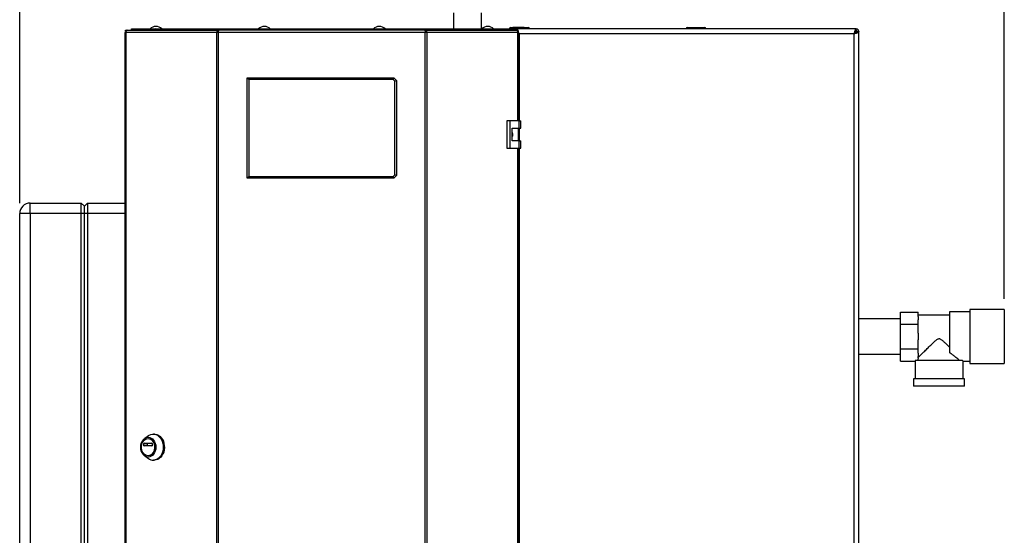
# Model space of a CAD drawing. Units: millimetres. Extents: x 0 to 420, y 0 to 297.
# Drawn here: x 76 to 170, y 193 to 242 of the extents above; entities that cross this region are included whole.
import ezdxf

# ---------------------------------------------------------------- set-up
doc = ezdxf.new("R2010")
doc.units = ezdxf.units.MM
doc.layers.add('1', color=7, linetype='Continuous')
doc.styles.add('SLDTEXTSTYLE1', font='TXT', dxfattribs={"width": 0.605})
doc.dimstyles.new('SLDDIMSTYLE0', dxfattribs={"dimtxt": 3.5, "dimasz": 2.5, "dimexe": 0, "dimexo": 0.0625, "dimgap": 0.875, "dimtad": 1, "dimdec": 0, "dimlfac": 10, "dimrnd": 1e-09, "dimzin": 12, "dimdsep": 46, "dimtxsty": 'SLDTEXTSTYLE1', "dimsah": 1, "dimcen": 0.09, "dimadec": 0, "dimazin": 3, "dimtfac": 1, "dimtdec": 0, "dimtofl": 0, "dimtmove": 0, "dimatfit": 3, "dimfxl": 1, "dimfrac": 2, "dimtolj": 1, "dimtzin": 12, "dimarcsym": 0})

# ---------------------------------------------------------------- blocks, each defined once
blk = doc.blocks.new('_D')
at = {"layer": '1'}
for p, q in [((75.731, 224.522), (75.731, 256.651)), ((170.081, 215.322), (170.081, 256.651)), ((170.081, 255.651), (75.731, 255.651))]:
    blk.add_line(p, q, dxfattribs=at)
for points in [[(75.731, 255.651), (78.231, 255.251), (78.231, 256.051)], [(170.081, 255.651), (167.581, 256.051), (167.581, 255.251)]]:
    blk.add_solid(points, dxfattribs=at)
at = {"layer": '1', "insert": (118.896, 260.163), "char_height": 3.5, "attachment_point": 1, "style": 'SLDTEXTSTYLE1'}
blk.add_mtext('944', dxfattribs=at)

msp = doc.modelspace()

# ---------------------------------------------------------------- linework, layer by layer
at = {"color": 7, "linetype": 'Continuous', "lineweight": 30}
for p, q in [((117.286, 242.762), (117.286, 241.222)), ((119.976, 241.222), (119.976, 242.762)), ((85.813, 240.892), (85.813, 161.552)), ((85.813, 240.892), (85.895, 240.892)), ((85.867, 240.972), (85.867, 241.122)), ((85.867, 241.122), (86.043, 241.122)), ((85.867, 240.972), (85.904, 240.972)), ((85.895, 240.892), (85.895, 161.552)), ((94.617, 240.892), (85.895, 240.892)), ((86.043, 241.122), (94.724, 241.122)), ((86.431, 241.122), (86.431, 241.222)), ((86.431, 241.222), (88.544, 241.222)), ((88.544, 241.122), (88.544, 241.222)), ((88.544, 241.222), (88.701, 241.222)), ((88.701, 241.222), (88.701, 241.222)), ((88.701, 241.222), (88.703, 241.222)), ((88.703, 241.222), (95.365, 241.222)), ((94.617, 161.552), (94.617, 240.892)), ((94.765, 240.892), (94.617, 240.892)), ((94.724, 241.122), (94.724, 240.972)), ((94.818, 241.122), (94.724, 241.122)), ((94.724, 240.972), (94.777, 240.972)), ((94.765, 240.892), (94.765, 161.552)), ((114.598, 240.892), (94.765, 240.892)), ((114.545, 241.122), (94.818, 241.122)), ((95.364, 241.21), (95.364, 241.122)), ((95.365, 241.222), (113.998, 241.222)), ((113.998, 241.222), (120.66, 241.222)), ((113.998, 241.142), (113.998, 241.122)), ((114.002, 241.122), (114.002, 241.202)), ((114.638, 241.122), (114.545, 241.122)), ((114.586, 240.972), (114.638, 240.972)), ((114.598, 161.552), (114.598, 240.892)), ((114.746, 240.892), (114.598, 240.892)), ((114.638, 241.122), (114.638, 240.972)), ((114.638, 241.122), (123.32, 241.122)), ((114.746, 240.892), (114.746, 161.552)), ((123.468, 240.892), (114.746, 240.892)), ((120.66, 241.222), (120.662, 241.222)), ((120.662, 241.222), (120.662, 241.222)), ((120.662, 241.222), (120.819, 241.222)), ((120.819, 241.122), (120.819, 241.222)), ((120.819, 241.222), (122.931, 241.222)), ((122.681, 241.272), (122.681, 241.222)), ((122.781, 241.272), (122.681, 241.272)), ((122.781, 241.272), (122.781, 241.372)), ((122.781, 241.372), (124.481, 241.372)), ((124.481, 241.272), (122.781, 241.272)), ((122.781, 241.272), (122.781, 241.222)), ((122.931, 241.122), (122.931, 241.222)), ((122.931, 241.222), (123.402, 241.222)), ((122.971, 241.382), (122.971, 241.372)), ((122.971, 241.382), (123.048, 241.382)), ((123.048, 241.382), (123.048, 241.372)), ((123.048, 241.382), (123.146, 241.382)), ((123.146, 241.382), (123.146, 241.372)), ((123.146, 241.382), (123.236, 241.382)), ((123.236, 241.382), (123.316, 241.382)), ((123.236, 241.382), (123.236, 241.372)), ((123.316, 241.382), (123.316, 241.372)), ((123.316, 241.382), (123.406, 241.382)), ((123.32, 241.122), (123.496, 241.122)), ((123.402, 241.222), (123.402, 241.122)), ((155.861, 241.222), (123.402, 241.222)), ((123.406, 241.382), (123.406, 241.372)), ((123.406, 241.382), (123.505, 241.382)), ((123.459, 240.972), (123.496, 240.972)), ((123.468, 240.892), (123.55, 240.892)), ((123.468, 232.397), (123.468, 240.892)), ((123.496, 240.972), (123.496, 241.122)), ((123.505, 241.382), (123.505, 241.372)), ((123.505, 241.382), (123.581, 241.382)), ((123.55, 232.397), (123.55, 240.892)), ((123.581, 240.772), (123.55, 240.839)), ((123.55, 240.78), (123.581, 240.772)), ((123.581, 241.382), (123.581, 241.372)), ((123.581, 241.382), (124.076, 241.382)), ((155.681, 240.772), (123.581, 240.772)), ((123.581, 240.772), (123.581, 232.397)), ((124.076, 241.382), (124.076, 241.372)), ((124.481, 241.272), (124.481, 241.372)), ((124.481, 241.272), (124.481, 241.222)), ((124.581, 241.272), (124.481, 241.272)), ((124.581, 241.272), (124.581, 241.222)), ((139.686, 241.272), (139.586, 241.272)), ((139.586, 241.272), (139.586, 241.222)), ((139.686, 241.272), (139.686, 241.372)), ((139.686, 241.372), (141.386, 241.372)), ((139.686, 241.272), (139.686, 241.222)), ((141.386, 241.272), (139.686, 241.272)), ((141.386, 241.372), (141.386, 241.272)), ((141.386, 241.272), (141.386, 241.222)), ((141.486, 241.272), (141.386, 241.272)), ((141.486, 241.272), (141.486, 241.222)), ((155.681, 161.672), (155.681, 240.772)), ((155.831, 240.992), (155.751, 240.912)), ((155.807, 240.992), (155.831, 240.992)), ((155.821, 240.841), (155.901, 240.921)), ((155.861, 241.222), (155.861, 241.022)), ((155.861, 241.222), (155.901, 241.222)), ((155.901, 241.072), (155.901, 241.222)), ((155.901, 240.921), (155.901, 240.896)), ((156.131, 240.951), (155.931, 240.951)), ((155.981, 240.992), (156.131, 240.992)), ((156.131, 240.992), (156.131, 240.951)), ((156.131, 161.493), (156.131, 240.951)), ((97.531, 226.922), (97.531, 236.522)), ((97.681, 236.372), (97.531, 236.522)), ((97.531, 236.522), (111.581, 236.522)), ((97.681, 236.372), (97.681, 227.072)), ((111.519, 236.372), (97.681, 236.372)), ((111.519, 236.372), (111.581, 236.522)), ((111.681, 236.21), (111.519, 236.372)), ((111.581, 236.522), (111.831, 236.272)), ((111.681, 236.21), (111.831, 236.272)), ((111.681, 227.234), (111.681, 236.21)), ((111.831, 236.272), (111.831, 227.172)), ((122.401, 232.397), (122.401, 229.797)), ((122.683, 232.397), (122.401, 232.397)), ((122.683, 232.397), (122.683, 229.797)), ((123.602, 232.397), (122.683, 232.397)), ((123.602, 231.697), (123.602, 232.397)), ((123.602, 232.397), (123.745, 232.397)), ((123.745, 231.697), (123.745, 232.397)), ((122.913, 231.697), (123.602, 231.697)), ((122.913, 230.497), (122.913, 231.697)), ((123.523, 230.497), (123.523, 231.697)), ((123.581, 231.697), (123.581, 230.497)), ((123.602, 231.697), (123.745, 231.697)), ((123.602, 230.497), (122.913, 230.497)), ((123.602, 229.797), (123.602, 230.497)), ((123.602, 230.497), (123.745, 230.497)), ((123.745, 229.797), (123.745, 230.497)), ((122.401, 229.797), (122.683, 229.797)), ((122.683, 229.797), (123.602, 229.797)), ((123.468, 172.647), (123.468, 229.797)), ((123.55, 172.647), (123.55, 229.797)), ((123.581, 229.797), (123.581, 172.647)), ((123.602, 229.797), (123.745, 229.797)), ((97.531, 226.922), (97.681, 227.072)), ((111.581, 226.922), (97.531, 226.922)), ((97.681, 227.072), (111.519, 227.072)), ((111.519, 227.072), (111.681, 227.234)), ((111.581, 226.922), (111.519, 227.072)), ((111.831, 227.172), (111.581, 226.922)), ((111.831, 227.172), (111.681, 227.234)), ((76.731, 223.522), (76.731, 224.522)), ((76.731, 224.522), (81.631, 224.522)), ((81.631, 223.522), (81.631, 224.522)), ((81.931, 224.222), (81.631, 224.522)), ((82.231, 224.522), (81.931, 224.222)), ((81.931, 223.522), (81.931, 224.222)), ((82.231, 224.522), (82.231, 223.522)), ((82.231, 224.522), (85.813, 224.522)), ((75.731, 165.622), (75.731, 223.522)), ((76.731, 223.522), (75.731, 223.522)), ((76.731, 223.522), (76.731, 165.622)), ((81.631, 223.522), (76.731, 223.522)), ((81.631, 165.622), (81.631, 223.522)), ((81.931, 223.522), (81.631, 223.522)), ((82.231, 223.522), (81.931, 223.522)), ((81.931, 165.622), (81.931, 223.522)), ((82.231, 223.522), (82.231, 165.622)), ((85.813, 223.522), (82.231, 223.522)), ((170.081, 214.322), (166.781, 214.322)), ((166.781, 214.322), (166.781, 211.722)), ((170.081, 214.322), (170.081, 211.722)), ((160.131, 213.407), (156.131, 213.407)), ((160.131, 212.897), (160.131, 214.072)), ((160.131, 214.072), (161.831, 214.072)), ((161.831, 213.644), (161.831, 214.072)), ((164.831, 213.782), (161.831, 213.782)), ((161.831, 213.644), (161.831, 213.324)), ((161.831, 212.897), (161.831, 213.324)), ((166.781, 214.087), (164.831, 214.087)), ((164.831, 214.087), (164.831, 210.176)), ((160.131, 210.547), (160.131, 212.897)), ((160.131, 212.897), (161.831, 212.897)), ((161.831, 212.042), (161.831, 212.897)), ((161.831, 212.042), (161.831, 211.402)), ((161.831, 210.547), (161.831, 211.402)), ((166.781, 211.722), (166.781, 209.122)), ((170.081, 211.722), (170.081, 209.122)), ((160.131, 210.547), (161.831, 210.547)), ((160.131, 209.372), (160.131, 210.547)), ((161.831, 210.119), (161.831, 210.547)), ((156.131, 210.037), (160.131, 210.037)), ((161.831, 210.119), (161.831, 209.799)), ((161.831, 209.632), (161.831, 209.799)), ((160.131, 209.372), (161.531, 209.372)), ((161.531, 209.372), (161.531, 207.672)), ((166.065, 209.422), (161.533, 209.422)), ((166.131, 209.357), (166.781, 209.357)), ((166.131, 207.672), (166.131, 209.357)), ((166.781, 209.122), (170.081, 209.122)), ((161.381, 207.672), (161.381, 206.972)), ((166.281, 207.672), (161.381, 207.672)), ((166.281, 206.972), (166.281, 207.672)), ((166.281, 206.972), (161.381, 206.972)), ((88.077, 202.204), (87.707, 201.939)), ((88.056, 201.934), (88.031, 201.934)), ((88.641, 202.359), (88.538, 202.359)), ((87.636, 201.242), (87.636, 201.467)), ((87.636, 201.467), (87.941, 201.467)), ((87.941, 201.242), (87.636, 201.242)), ((87.651, 201.487), (88.41, 201.487)), ((88.41, 201.222), (87.651, 201.222)), ((87.941, 201.467), (87.941, 201.242)), ((88.425, 201.467), (88.425, 201.242)), ((87.707, 200.279), (88.077, 200.013)), ((88.031, 200.284), (88.056, 200.284)), ((88.538, 199.859), (88.641, 199.859))]:
    msp.add_line(p, q, dxfattribs=at)
at = {"color": 7, "linetype": 'Continuous', "lineweight": 30, "flags": 128}
for points in [[(86.043, 241.122), (86.014, 241.117), (85.986, 241.104), (85.961, 241.083), (85.938, 241.054), (85.92, 241.02), (85.906, 240.98), (85.898, 240.937), (85.895, 240.892)], [(123.468, 240.892), (123.465, 240.937), (123.457, 240.98), (123.443, 241.02), (123.425, 241.054), (123.402, 241.083), (123.377, 241.104), (123.349, 241.117), (123.32, 241.122)], [(88.056, 200.162), (87.915, 200.18), (87.779, 200.234), (87.653, 200.321), (87.543, 200.439), (87.453, 200.583), (87.386, 200.746), (87.345, 200.924), (87.331, 201.109), (87.345, 201.294), (87.386, 201.471), (87.453, 201.635), (87.543, 201.778), (87.653, 201.896), (87.779, 201.984), (87.915, 202.038), (88.056, 202.056), (88.198, 202.038), (88.334, 201.984), (88.459, 201.896), (88.569, 201.778), (88.659, 201.635), (88.726, 201.471), (88.768, 201.294), (88.782, 201.109), (88.768, 200.924), (88.726, 200.746), (88.659, 200.583), (88.569, 200.439), (88.459, 200.321), (88.334, 200.234), (88.198, 200.18), (88.056, 200.162)], [(88.031, 200.284), (87.899, 200.302), (87.773, 200.355), (87.659, 200.441), (87.561, 200.557), (87.483, 200.696), (87.429, 200.854), (87.402, 201.023), (87.402, 201.195), (87.429, 201.364), (87.483, 201.521), (87.561, 201.661), (87.659, 201.776), (87.773, 201.862), (87.899, 201.916), (88.031, 201.934), (88.162, 201.916), (88.288, 201.862), (88.402, 201.776), (88.5, 201.661), (88.578, 201.521), (88.632, 201.364), (88.659, 201.195), (88.659, 201.023), (88.632, 200.854), (88.578, 200.696), (88.5, 200.557), (88.402, 200.441), (88.288, 200.355), (88.162, 200.302), (88.031, 200.284)], [(88.056, 201.934), (88.188, 201.916), (88.313, 201.862), (88.428, 201.776), (88.526, 201.661), (88.604, 201.521), (88.657, 201.364), (88.685, 201.195), (88.685, 201.023), (88.657, 200.854), (88.604, 200.696), (88.526, 200.557), (88.428, 200.441), (88.313, 200.355), (88.188, 200.302), (88.056, 200.284)], [(88.077, 202.204), (88.144, 202.248), (88.297, 202.318), (88.457, 202.354), (88.62, 202.354), (88.78, 202.318), (88.933, 202.248), (89.075, 202.144), (89.201, 202.011), (89.308, 201.852), (89.393, 201.672), (89.454, 201.475), (89.488, 201.268), (89.495, 201.056), (89.474, 200.845), (89.427, 200.643), (89.354, 200.453), (89.257, 200.283), (89.14, 200.136), (89.005, 200.018), (88.857, 199.93), (88.7, 199.877), (88.538, 199.859), (88.538, 199.859)], [(88.641, 202.359), (88.722, 202.354), (88.882, 202.318), (89.036, 202.248), (89.177, 202.144), (89.304, 202.011), (89.411, 201.852), (89.496, 201.672), (89.557, 201.475), (89.591, 201.268), (89.598, 201.056), (89.577, 200.845), (89.53, 200.643), (89.457, 200.453), (89.36, 200.283), (89.243, 200.136), (89.108, 200.018), (88.96, 199.93), (88.803, 199.877), (88.641, 199.859), (88.641, 199.859)]]:
    msp.add_lwpolyline(points, dxfattribs=at)
at = {"color": 7, "linetype": 'Continuous', "lineweight": 30}
for centre, radius, start, end in [((88.781, 240.72), 0.752, 41.8853, 138.1147), ((88.718, 241.079), 0.144, 96.1329, 162.56639), ((99.181, 240.72), 0.752, 41.8853, 138.1147), ((110.181, 240.72), 0.752, 41.8853, 138.1147), ((120.581, 240.72), 0.752, 41.8853, 138.1147), ((120.642, 241.075), 0.147, 18.32296, 82.97775), ((122.781, 241.272), 0.1, 90, 180), ((124.481, 241.272), 0.1, 0, 90), ((139.686, 241.272), 0.1, 90, 180), ((141.386, 241.272), 0.1, 0, 90), ((155.901, 240.992), 0.23, 360, 90), ((155.901, 240.992), 0.08, 360, 90), ((76.731, 223.522), 1, 90, 180), ((87.654, 201.469), 0.0181, 98.55169, 186.54087), ((87.654, 201.24), 0.0181, 173.45913, 261.44831), ((87.959, 201.469), 0.0181, 98.55169, 186.54087), ((87.959, 201.24), 0.0181, 173.45913, 261.44831), ((88.407, 201.469), 0.0181, 353.45913, 81.44831), ((88.407, 201.24), 0.0181, 278.55169, 6.54087), ((88.546, 200.649), 0.79, 233.55124, 269.41015)]:
    msp.add_arc(centre, radius, start, end, dxfattribs=at)
for major_axis, start_param, end_param in [((2.05, 0), 2.920278, 3.099491), ((2.3, 0), 3.104069, 3.141593)]:
    msp.add_ellipse((163.831, 209.372), major_axis=major_axis, ratio=0.57735, start_param=start_param, end_param=end_param, dxfattribs=at)
for points in [[(94.724, 241.122), (94.708, 241.118), (94.676, 241.111), (94.638, 241.058), (94.614, 240.982), (94.616, 240.922), (94.617, 240.892)], [(94.724, 240.972), (94.721, 240.971), (94.714, 240.968), (94.708, 240.95), (94.706, 240.923), (94.711, 240.902), (94.714, 240.892)], [(94.765, 240.892), (94.77, 240.922), (94.778, 240.982), (94.792, 241.058), (94.805, 241.111), (94.814, 241.118), (94.818, 241.122)], [(114.545, 241.122), (114.549, 241.118), (114.558, 241.111), (114.571, 241.058), (114.584, 240.982), (114.593, 240.922), (114.598, 240.892)], [(114.746, 240.892), (114.747, 240.922), (114.749, 240.982), (114.725, 241.058), (114.686, 241.111), (114.654, 241.118), (114.638, 241.122)], [(114.649, 240.892), (114.652, 240.902), (114.657, 240.923), (114.655, 240.95), (114.648, 240.968), (114.642, 240.971), (114.638, 240.972)]]:
    msp.add_open_spline(points, degree=3, dxfattribs=at)
for points, knots in [([(95.365, 241.222), (95.35, 241.219), (95.32, 241.214), (95.276, 241.178), (95.253, 241.14), (95.242, 241.122)], [0, 0, 0, 0, 0.346645, 0.687421, 1, 1, 1, 1]), ([(95.372, 241.122), (95.37, 241.133), (95.366, 241.17), (95.364, 241.211), (95.365, 241.218), (95.365, 241.222)], [0, 0, 0, 0, 0.182574, 0.592116, 1, 1, 1, 1]), ([(113.998, 241.222), (114, 241.219), (114.003, 241.214), (114.002, 241.178), (113.998, 241.14), (113.996, 241.122)], [0, 0, 0, 0, 0.346645, 0.687421, 1, 1, 1, 1]), ([(114.121, 241.122), (114.121, 241.123), (114.114, 241.137), (114.091, 241.17), (114.049, 241.213), (114.015, 241.219), (113.998, 241.222)], [0, 0, 0, 0, 0.014229, 0.219718, 0.616733, 1, 1, 1, 1]), ([(123.478, 241.122), (123.473, 241.136), (123.454, 241.185), (123.429, 241.215), (123.409, 241.22), (123.402, 241.222)], [0, 0, 0, 0, 0.204315, 0.729829, 1, 1, 1, 1]), ([(123.523, 240.892), (123.514, 240.91), (123.497, 240.943), (123.481, 240.963), (123.473, 240.972)], [0, 0, 0, 0, 0.542842, 1, 1, 1, 1]), ([(123.581, 240.772), (123.568, 240.823), (123.542, 240.926), (123.513, 241.033), (123.498, 241.07), (123.496, 241.075)], [0, 0, 0, 0, 0.466738, 0.933535, 1, 1, 1, 1]), ([(123.55, 240.786), (123.554, 240.785), (123.564, 240.78), (123.575, 240.775), (123.581, 240.772)], [0, 0, 0, 0, 0.375045, 1, 1, 1, 1]), ([(155.861, 241.222), (155.847, 241.217), (155.821, 241.206), (155.781, 241.123), (155.742, 241.003), (155.708, 240.877), (155.688, 240.799), (155.681, 240.772)], [0, 0, 0, 0, 0.221505, 0.443039, 0.664574, 0.886107, 1, 1, 1, 1]), ([(155.861, 241.022), (155.846, 241.018), (155.818, 241.011), (155.775, 240.959), (155.733, 240.883), (155.702, 240.816), (155.684, 240.778), (155.681, 240.772)], [0, 0, 0, 0, 0.240582, 0.476803, 0.713018, 0.949233, 1, 1, 1, 1]), ([(155.681, 240.772), (155.734, 240.785), (155.838, 240.812), (155.976, 240.851), (156.078, 240.891), (156.126, 240.924), (156.13, 240.944), (156.131, 240.951)], [0, 0, 0, 0, 0.2215055, 0.4430395, 0.6645736, 0.8861075, 1, 1, 1, 1]), ([(155.681, 240.772), (155.713, 240.786), (155.775, 240.815), (155.856, 240.857), (155.912, 240.9), (155.93, 240.931), (155.931, 240.948), (155.931, 240.951)], [0, 0, 0, 0, 0.240582, 0.476803, 0.713018, 0.949233, 1, 1, 1, 1]), ([(155.855, 241.032), (155.852, 241.028), (155.844, 241.016), (155.836, 241.001), (155.831, 240.992)], [0, 0, 0, 0, 0.356964, 1, 1, 1, 1]), ([(155.901, 241.222), (155.896, 241.219), (155.886, 241.214), (155.873, 241.181), (155.864, 241.146), (155.861, 241.132)], [0, 0, 0, 0, 0.363225, 0.743332, 1, 1, 1, 1]), ([(155.901, 241.072), (155.895, 241.07), (155.882, 241.067), (155.869, 241.053), (155.862, 241.042), (155.861, 241.041)], [0, 0, 0, 0, 0.493813, 0.922776, 1, 1, 1, 1]), ([(155.901, 240.921), (155.913, 240.928), (155.936, 240.94), (155.962, 240.959), (155.978, 240.976), (155.98, 240.987), (155.981, 240.992)], [0, 0, 0, 0, 0.284155, 0.530993, 0.777748, 1, 1, 1, 1]), ([(156.043, 240.951), (156.044, 240.951), (156.067, 240.956), (156.099, 240.967), (156.128, 240.98), (156.13, 240.989), (156.131, 240.992)], [0, 0, 0, 0, 0.00638, 0.386288, 0.766196, 1, 1, 1, 1]), ([(122.913, 231.292), (122.919, 231.284), (122.951, 231.24), (122.97, 231.14), (122.969, 231.011), (122.931, 230.935), (122.913, 230.899)], [0, 0, 0, 0, 0.073885, 0.389429, 0.715345, 1, 1, 1, 1]), ([(161.831, 209.712), (161.858, 209.738), (161.913, 209.793), (162.044, 209.923), (162.2, 210.078), (162.411, 210.288), (162.689, 210.562), (163.003, 210.87), (163.28, 211.136), (163.477, 211.317), (163.625, 211.436), (163.728, 211.502), (163.827, 211.524), (163.919, 211.508), (164.065, 211.422), (164.248, 211.26), (164.522, 211.004), (164.711, 210.819), (164.831, 210.701)], [0, 0, 0, 0, 0.067659, 0.137778, 0.2053, 0.274184, 0.382074, 0.493015, 0.574459, 0.635455, 0.665949, 0.697023, 0.713054, 0.729157, 0.755982, 0.820555, 0.886084, 1, 1, 1, 1]), ([(165.806, 209.422), (165.772, 209.451), (165.702, 209.511), (165.543, 209.645), (165.352, 209.799), (165.12, 209.979), (164.933, 210.106), (164.831, 210.176)], [0, 0, 0, 0, 0.189438, 0.385499, 0.574573, 0.767471, 1, 1, 1, 1]), ([(166.131, 209.357), (166.131, 209.357), (166.137, 209.352), (166.118, 209.37), (166.083, 209.404), (166.065, 209.422)], [0, 0, 0, 0, 0.018322, 0.502549, 1, 1, 1, 1])]:
    msp.add_open_spline(points, degree=3, knots=knots, dxfattribs=at)

# ---------------------------------------------------------------- dimensions: what is measured, and where the dimension line sits
at = {"layer": '1'}
dim = msp.add_linear_dim(base=(75.731425277, 255.651395755), p1=(170.081425277, 214.321815192), p2=(75.731425277, 223.521815192), dimstyle='SLDDIMSTYLE0', dxfattribs=at)
dim.commit()
dim.dimension.update_dxf_attribs({"geometry": '_D', "text_midpoint": (122.906425277, 255.651395755), "dimtype": 160})

doc.saveas('drawing.dxf')
